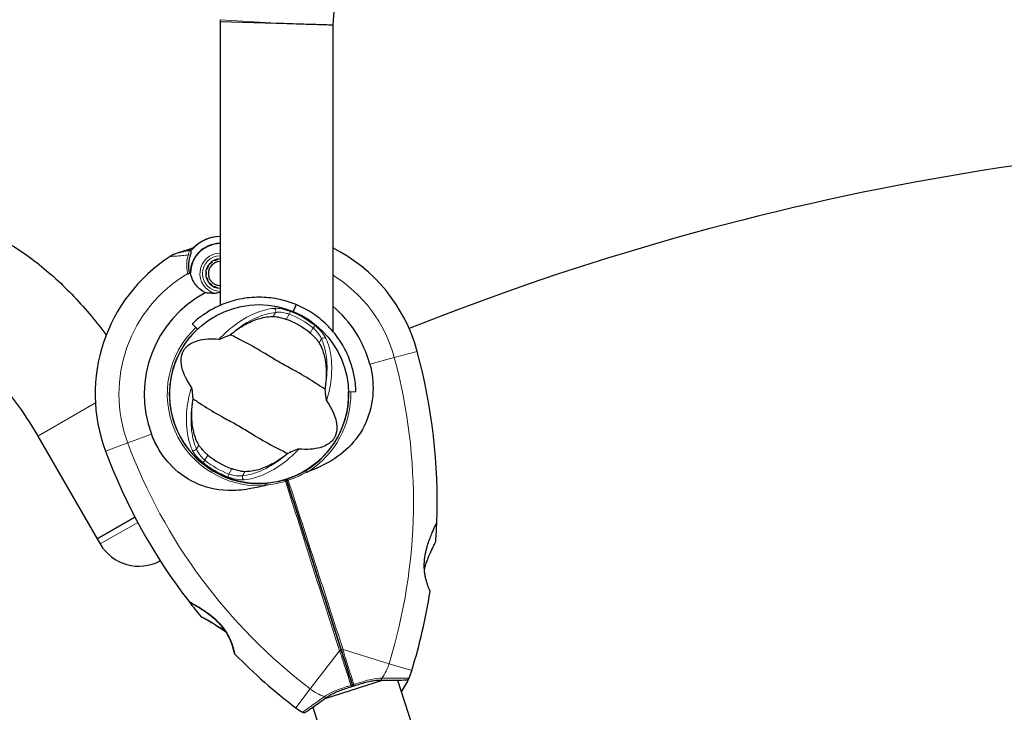
# Model space of a CAD drawing. Units: millimetres. Extents: x 40595 to 49505, y 3420 to 12606.
# Drawn here: x 42492 to 42823, y 10502 to 10736 of the extents above; entities that cross this region are included whole.
import ezdxf

# ---------------------------------------------------------------- set-up
doc = ezdxf.new("R2010")
doc.units = ezdxf.units.MM
doc.header["$LTSCALE"] = 70
doc.layers.add('Widoczne (ISO)', color=7, linetype='Continuous', lineweight=25)
doc.layers.add('Widoczne wąskie (ISO)', color=7, linetype='Continuous', lineweight=15)

msp = doc.modelspace()

# ---------------------------------------------------------------- linework, layer by layer
at = {"layer": 'Widoczne (ISO)'}
for p, q in [((42559.05, 10735.57), (42559.02, 10735)), ((42559.02, 10735), (42578.02, 10734.42)), ((42559.02, 10735), (42559.02, 10639.24)), ((42597.02, 10733.83), (42597.02, 10630.53)), ((42548.48, 10658.1), (42544.61, 10656.86)), ((42550.13, 10658.63), (42548.48, 10658.1)), ((42557.27, 10654.36), (42557.2, 10654.52)), ((42558.19, 10654.82), (42558.22, 10654.65)), ((42554.62, 10651.51), (42554.46, 10651.57)), ((42554.9, 10652.51), (42555.04, 10652.42)), ((42555.64, 10653.22), (42555.52, 10653.34)), ((42556.3, 10654.02), (42556.4, 10653.87)), ((42554.38, 10649.54), (42554.21, 10649.53)), ((42554.23, 10650.56), (42554.4, 10650.54)), ((42554.41, 10648.51), (42554.58, 10648.56)), ((42554.97, 10647.64), (42554.82, 10647.56)), ((42555.41, 10646.71), (42555.54, 10646.83)), ((42556.27, 10646.15), (42556.17, 10646.01)), ((42557.05, 10645.48), (42557.13, 10645.63)), ((42558.07, 10645.31), (42558.03, 10645.14)), ((42584.66, 10639.52), (42583.71, 10637.21)), ((42549.69, 10633.04), (42551.41, 10631.22)), ((42602.31, 10610.14), (42604.81, 10610.21)), ((42542.47, 10604.13), (42542.42, 10604.12)), ((42497.65, 10595.2), (42517.65, 10560.56)), ((42544.93, 10596.31), (42544.98, 10596.33)), ((42581.54, 10580.12), (42581.39, 10580.6)), ((42581.39, 10580.6), (42581.54, 10580.12)), ((42517.65, 10560.56), (42530.34, 10567.88)), ((42530.34, 10567.88), (42517.65, 10560.56)), ((42517.65, 10560.56), (42518.65, 10558.82)), ((42594.39, 10506.74), (42613.78, 10512.96)), ((42618.84, 10512.95), (42631.77, 10472.65)), ((42590.28, 10503.79), (42603.2, 10463.49))]:
    msp.add_line(p, q, dxfattribs=at)
msp.add_circle((42572.17, 10609.35), 30.15, dxfattribs=at)
for centre, radius, start, end in [((42957.17, 10711.35), 360.85, 3.5719, 176.4281), ((42957.17, 9795.86), 900, 87.77084, 111.81192), ((42559.14, 10649.97), 12.5, 90.5656, 142.419), ((42559.14, 10649.97), 12.5, 90.5656, 136.1417), ((42559.14, 10649.97), 10.17, 90.6951, 178.9444), ((42559.14, 10649.97), 10.11, 90.6992, 178.7432), ((42572.17, 10609.35), 55.2, 15.122, 63.2447), ((42572.17, 10609.35), 55.2, 122.8322, 200.4461), ((42547.66, 10647.33), 10, 107.7841, 122.8322), ((42559.14, 10649.97), 4.95, 91.4284, 268.5716), ((42559.14, 10649.97), 4.05, 91.7459, 268.2541), ((42572.17, 10609.35), 46.93, 119.5343, 120.6398), ((42572.17, 10609.35), 38.66, 117.9451, 200.4461), ((42572.17, 10609.35), 38.66, 15.122, 50.0015), ((42572.17, 10609.35), 26.81, 50.0493, 69.9507), ((42572.17, 10609.35), 30.2, 133.5, 274.397), ((42438.11, 10573.13), 194.07, 357.9427, 15.122), ((42572.17, 10609.35), 30.2, 301.1711, 1.5), ((42702.29, 10657.86), 194.07, 200.4461, 217.6254), ((42572.17, 10609.35), 26.81, 230.0493, 249.9507), ((42572.17, 10609.35), 30.2, 286.8509, 287.7841), ((42581.07, 10579.97), 0.5, 17.7841, 106.8509), ((42572.17, 10609.35), 30.2, 287.7841, 288.6775), ((42582.02, 10580.28), 0.5, 108.7173, 197.7841), ((42438.11, 10573.13), 194.07, 356.0429, 357.9427), ((42631.55, 10566.18), 0.5, 334.346, 357.9427), ((42531.64, 10566.32), 15, 210, 298.8375), ((42631.21, 10559.77), 0.5, 333.0061, 356.0429), ((42438.11, 10573.13), 194.07, 342.9174, 351.0089), ((42629.3, 10542.88), 0.5, 351.0089, 24.2253), ((42702.29, 10657.86), 194.07, 217.6254, 219.5252), ((42548.98, 10539.69), 0.5, 217.6254, 241.2221), ((42552.98, 10534.67), 0.5, 219.5252, 242.5621), ((42564.36, 10522.05), 0.5, 191.3429, 224.5592), ((42702.29, 10657.86), 194.07, 224.5592, 232.6507), ((42599.72, 10523.46), 25, 336.7367, 342.9174), ((42599.72, 10523.46), 25, 324.654, 336.7367), ((42621.77, 10513.98), 1, 270.968, 336.7367), ((42599.72, 10523.46), 25, 232.6507, 238.8315), ((42587.3, 10502.93), 1, 238.8315, 304.6001)]:
    msp.add_arc(centre, radius, start, end, dxfattribs=at)
for points, knots in [([(42578.02, 10734.42), (42578.14, 10734.42), (42578.27, 10734.41), (42579.78, 10734.37), (42581.15, 10734.32), (42583.87, 10734.24), (42585.2, 10734.2), (42588.55, 10734.1), (42590.43, 10734.04), (42593.57, 10733.94), (42594.81, 10733.9), (42596.56, 10733.85), (42597.02, 10733.83), (42597.02, 10733.83), (42597.02, 10733.83), (42597.02, 10733.83)], [-5.948635, -5.948635, -5.948635, -5.948635, -5.910689, -5.910689, -5.495842, -5.495842, -5.072688, -5.072688, -4.373159, -4.373159, -3.68041, -3.68041, -2.957973, -2.957973, -2.956534, -2.956534, -2.956534, -2.956534]), ([(42467.91, 10667.72), (42473.11, 10666.83), (42478.05, 10665.1), (42487.52, 10660.51), (42492.06, 10657.64), (42500.81, 10650.98), (42505.03, 10647.18), (42513.09, 10638.83), (42516.93, 10634.28), (42520.58, 10629.38), (42520.63, 10629.31), (42520.68, 10629.25)], [3.5247697, 3.5247697, 3.5247697, 3.5247697, 3.7622936, 3.7622936, 3.9998174, 3.9998174, 4.2373413, 4.2373413, 4.4748651, 4.4748651, 4.4780247, 4.4780247, 4.4780247, 4.4780247]), ([(42548.48, 10658.1), (42548.54, 10658.12), (42548.61, 10658.13), (42548.74, 10658.12), (42548.8, 10658.1), (42548.92, 10658.04), (42548.97, 10658), (42549.03, 10657.93), (42549.05, 10657.9), (42549.07, 10657.87)], [0, 0, 0, 0, 0.01953222, 0.01953222, 0.03906445, 0.03906445, 0.05859667, 0.05859667, 0.06780993, 0.06780993, 0.06780993, 0.06780993]), ([(42549.22, 10657.61), (42549.2, 10657.65), (42549.18, 10657.68), (42549.15, 10657.73), (42549.13, 10657.76), (42549.11, 10657.8), (42549.1, 10657.82), (42549.08, 10657.85), (42549.08, 10657.86), (42549.07, 10657.87), (42549.07, 10657.87), (42549.07, 10657.87)], [-1.2620829, -1.2620829, -1.2620829, -1.2620829, -1.1493558, -1.1493558, -1.0366287, -1.0366287, -0.9239015, -0.9239015, -0.8111744, -0.8111744, -0.6984473, -0.6984473, -0.6984473, -0.6984473]), ([(42548.78, 10650.04), (42548.7, 10650.43), (42548.64, 10650.8), (42548.54, 10651.61), (42548.52, 10652.03), (42548.51, 10652.85), (42548.53, 10653.25), (42548.6, 10654.02), (42548.65, 10654.4), (42548.79, 10655.11), (42548.88, 10655.46), (42548.97, 10655.78)], [0.0242688, 0.0242688, 0.0242688, 0.0242688, 0.1751235, 0.1751235, 0.3502469, 0.3502469, 0.5253704, 0.5253704, 0.7004938, 0.7004938, 0.8756173, 0.8756173, 0.8756173, 0.8756173]), ([(42548.97, 10655.78), (42549.02, 10655.94), (42549.07, 10656.09), (42549.15, 10656.37), (42549.18, 10656.5), (42549.24, 10656.74), (42549.27, 10656.85), (42549.31, 10657.05), (42549.32, 10657.14), (42549.31, 10657.35), (42549.31, 10657.47), (42549.22, 10657.61)], [0, 0, 0, 0, 0.0831461, 0.0831461, 0.1662923, 0.1662923, 0.2494384, 0.2494384, 0.3325845, 0.3325845, 0.4157306, 0.4157306, 0.4157306, 0.4157306]), ([(42554.05, 10643.51), (42553.66, 10643.71), (42553.3, 10643.93), (42551.79, 10645), (42550.85, 10646.03), (42549.62, 10648.12), (42549.24, 10649.14), (42549.03, 10650.19)], [-2.553905, -2.553905, -2.553905, -2.553905, -2.410923, -2.410923, -1.933986, -1.933986, -1.54469, -1.54469, -1.54469, -1.54469]), ([(42584.66, 10639.52), (42582.9, 10640.25), (42581.08, 10640.82), (42577.16, 10641.69), (42575.05, 10641.94), (42570.92, 10642.05), (42568.65, 10641.89), (42565.44, 10641.32), (42564.41, 10641.08), (42562.45, 10640.54), (42561.53, 10640.24), (42558.84, 10639.23), (42557.19, 10638.41), (42554.38, 10636.78), (42553.22, 10635.97), (42551.41, 10634.59), (42550.76, 10634.01), (42549.9, 10633.23), (42549.69, 10633.04), (42549.69, 10633.04)], [8.859992, 8.859992, 8.859992, 8.859992, 9.400944, 9.400944, 10.01902, 10.01902, 10.659481, 10.659481, 10.979712, 10.979712, 11.299943, 11.299943, 12.008216, 12.008216, 12.71649, 12.71649, 13.424763, 13.424763, 14.133037, 14.133037, 14.133037, 14.133037]), ([(42557.36, 10643.3), (42556.77, 10643.29), (42556.21, 10643.32), (42555.09, 10643.4), (42554.54, 10643.46), (42554.05, 10643.51)], [0, 0, 0, 0, 0.2028161, 0.2028161, 0.4461333, 0.4461333, 0.4461333, 0.4461333]), ([(42559.02, 10643.59), (42558.98, 10643.58), (42558.95, 10643.57), (42558.63, 10643.49), (42558.35, 10643.42), (42557.82, 10643.33), (42557.58, 10643.3), (42557.36, 10643.3)], [0.2311472, 0.2311472, 0.2311472, 0.2311472, 0.2434802, 0.2434802, 0.344433, 0.344433, 0.4329441, 0.4329441, 0.4329441, 0.4329441]), ([(42604.81, 10610.21), (42604.81, 10610.21), (42604.8, 10610.49), (42604.74, 10611.62), (42604.69, 10612.48), (42604.4, 10614.7), (42604.16, 10616.06), (42603.35, 10619.15), (42602.78, 10620.87), (42601.63, 10623.45), (42601.21, 10624.3), (42600.24, 10626.05), (42599.7, 10626.94), (42597.89, 10629.57), (42596.45, 10631.28), (42593.48, 10634.17), (42591.81, 10635.53), (42588.32, 10637.8), (42586.53, 10638.75), (42584.66, 10639.52)], [0.96039, 0.96039, 0.96039, 0.96039, 1.661508, 1.661508, 2.362625, 2.362625, 3.063742, 3.063742, 3.76486, 3.76486, 4.080581, 4.080581, 4.396303, 4.396303, 5.027746, 5.027746, 5.657448, 5.657448, 6.231546, 6.231546, 6.231546, 6.231546]), ([(42563.75, 10630.38), (42565.06, 10631.37), (42566.39, 10632.22), (42569.31, 10633.77), (42570.88, 10634.41), (42574.01, 10635.3), (42575.54, 10635.52), (42576.95, 10635.51)], [0.194826, 0.194826, 0.194826, 0.194826, 0.760477, 0.760477, 1.454331, 1.454331, 2.202676, 2.202676, 2.202676, 2.202676]), ([(42576.95, 10635.51), (42577.26, 10635.51), (42577.63, 10635.48), (42578.56, 10635.34), (42579.15, 10635.22), (42580.06, 10634.97), (42580.35, 10634.88), (42580.77, 10634.75), (42580.9, 10634.7), (42581.15, 10634.62), (42581.25, 10634.58), (42581.36, 10634.54)], [0.0009407, 0.0009407, 0.0009407, 0.0009407, 0.1628187, 0.1628187, 0.3680848, 0.3680848, 0.460016, 0.460016, 0.5029794, 0.5029794, 0.5371056, 0.5371056, 0.5371056, 0.5371056]), ([(42461.48, 10630.27), (42462.46, 10630.1), (42464.07, 10629.63), (42468.12, 10627.7), (42470.55, 10626.22), (42475.81, 10622.27), (42478.63, 10619.79), (42484.28, 10613.99), (42487.1, 10610.68), (42492.51, 10603.49), (42495.08, 10599.6), (42497.5, 10595.45), (42497.57, 10595.33), (42497.65, 10595.2)], [3.52477, 3.52477, 3.52477, 3.52477, 3.757309, 3.757309, 3.992229, 3.992229, 4.229753, 4.229753, 4.467277, 4.467277, 4.7048, 4.7048, 4.712389, 4.712389, 4.712389, 4.712389]), ([(42549.41, 10611.68), (42547.37, 10614.59), (42546.36, 10617.12), (42545.83, 10620.71), (42545.95, 10621.93), (42546.32, 10623.11), (42546.4, 10623.33), (42546.55, 10623.67), (42546.63, 10623.82), (42546.79, 10624.12), (42546.87, 10624.25), (42547.07, 10624.53), (42547.17, 10624.67), (42547.46, 10625.01), (42547.65, 10625.22), (42548.28, 10625.79), (42548.8, 10626.17), (42550.66, 10627.18), (42552.41, 10627.78), (42556.1, 10628.04), (42557.4, 10628.02), (42558.77, 10627.9)], [0.206777, 0.206777, 0.206777, 0.206777, 1.765843, 1.765843, 2.836318, 2.836318, 3.102384, 3.102384, 3.308115, 3.308115, 3.490318, 3.490318, 3.717936, 3.717936, 4.112889, 4.112889, 4.940235, 4.940235, 6.583199, 6.583199, 7.390591, 7.390591, 7.390591, 7.390591]), ([(42558.77, 10627.9), (42558.81, 10627.9), (42558.85, 10627.9), (42558.95, 10627.91), (42559.01, 10627.93), (42559.19, 10627.97), (42559.31, 10628.01), (42559.65, 10628.14), (42559.93, 10628.25), (42560.96, 10628.68), (42561.78, 10629.05), (42562.49, 10629.38)], [0, 0, 0, 0, 0.0151508, 0.0151508, 0.033742, 0.033742, 0.0697851, 0.0697851, 0.143535, 0.143535, 0.3191937, 0.3191937, 0.3191937, 0.3191937]), ([(42594.35, 10610.98), (42593.46, 10611.55), (42592.44, 10612.23), (42589.36, 10614.24), (42587.15, 10615.61), (42583.92, 10617.41), (42582.36, 10618.23), (42579.14, 10619.99), (42577.76, 10620.79), (42575.62, 10622.1), (42574.89, 10622.55), (42572.05, 10624.31), (42569.69, 10625.68), (42565.53, 10627.85), (42563.83, 10628.67), (42562.49, 10629.38)], [-8.670723, -8.670723, -8.670723, -8.670723, -7.629846, -7.629846, -5.858386, -5.858386, -5.058101, -5.058101, -4.413951, -4.413951, -4.068779, -4.068779, -3.024201, -3.024201, -2.152299, -2.152299, -2.152299, -2.152299]), ([(42589.39, 10629.91), (42589.49, 10629.82), (42589.6, 10629.73), (42589.86, 10629.5), (42590.01, 10629.36), (42590.46, 10628.94), (42590.75, 10628.66), (42591.35, 10628.02), (42591.65, 10627.67), (42592.12, 10627.06), (42592.29, 10626.81), (42592.43, 10626.58)], [0.0015488, 0.0015488, 0.0015488, 0.0015488, 0.0439954, 0.0439954, 0.1059642, 0.1059642, 0.2312081, 0.2312081, 0.396855, 0.396855, 0.537373, 0.537373, 0.537373, 0.537373]), ([(42592.43, 10626.58), (42593.15, 10625.34), (42593.74, 10623.87), (42594.58, 10620.47), (42594.82, 10618.53), (42594.83, 10615.19), (42594.75, 10613.9), (42594.59, 10612.58)], [0.001121, 0.001121, 0.001121, 0.001121, 0.764369, 0.764369, 1.553549, 1.553549, 2.013862, 2.013862, 2.013862, 2.013862]), ([(42609.49, 10619.44), (42610.32, 10616.36), (42610.68, 10613.17), (42610.38, 10606.42), (42609.57, 10602.95), (42606.73, 10596.57), (42604.75, 10593.76), (42600, 10589.13), (42597.43, 10587.34), (42592.64, 10584.82), (42590.65, 10583.96), (42588.62, 10583.17)], [0.155968, 0.155968, 0.155968, 0.155968, 1.115261, 1.115261, 2.198537, 2.198537, 3.266815, 3.266815, 4.24236, 4.24236, 4.896886, 4.896886, 4.896886, 4.896886]), ([(42549.98, 10607.72), (42549.94, 10608.19), (42549.89, 10608.71), (42549.78, 10609.79), (42549.72, 10610.3), (42549.61, 10610.98), (42549.57, 10611.2), (42549.51, 10611.44), (42549.49, 10611.52), (42549.44, 10611.62), (42549.43, 10611.65), (42549.41, 10611.68)], [0.0301438, 0.0301438, 0.0301438, 0.0301438, 0.2023187, 0.2023187, 0.3866192, 0.3866192, 0.4998078, 0.4998078, 0.5509934, 0.5509934, 0.5793275, 0.5793275, 0.5793275, 0.5793275]), ([(42594.35, 10610.98), (42594.39, 10610.52), (42594.44, 10610), (42594.56, 10608.92), (42594.62, 10608.4), (42594.72, 10607.73), (42594.76, 10607.51), (42594.83, 10607.27), (42594.85, 10607.19), (42594.89, 10607.08), (42594.91, 10607.05), (42594.93, 10607.03)], [0.0301438, 0.0301438, 0.0301438, 0.0301438, 0.2023187, 0.2023187, 0.3866192, 0.3866192, 0.4998078, 0.4998078, 0.5509934, 0.5509934, 0.5793275, 0.5793275, 0.5793275, 0.5793275]), ([(42551.91, 10592.13), (42551.18, 10593.37), (42550.6, 10594.84), (42549.76, 10598.24), (42549.52, 10600.18), (42549.51, 10603.52), (42549.58, 10604.8), (42549.75, 10606.13)], [0.001121, 0.001121, 0.001121, 0.001121, 0.764369, 0.764369, 1.553549, 1.553549, 2.013862, 2.013862, 2.013862, 2.013862]), ([(42549.98, 10607.72), (42550.88, 10607.16), (42551.9, 10606.48), (42554.98, 10604.47), (42557.19, 10603.1), (42560.42, 10601.3), (42561.97, 10600.48), (42565.2, 10598.71), (42566.57, 10597.92), (42568.72, 10596.61), (42569.45, 10596.15), (42572.29, 10594.4), (42574.65, 10593.02), (42578.81, 10590.85), (42580.5, 10590.04), (42581.85, 10589.32)], [-8.670723, -8.670723, -8.670723, -8.670723, -7.629846, -7.629846, -5.858386, -5.858386, -5.058101, -5.058101, -4.413951, -4.413951, -4.068779, -4.068779, -3.024201, -3.024201, -2.152299, -2.152299, -2.152299, -2.152299]), ([(42594.93, 10607.03), (42596.97, 10604.12), (42597.98, 10601.58), (42598.51, 10597.99), (42598.38, 10596.78), (42598.02, 10595.59), (42597.94, 10595.38), (42597.79, 10595.04), (42597.71, 10594.88), (42597.54, 10594.59), (42597.46, 10594.46), (42597.27, 10594.18), (42597.16, 10594.03), (42596.88, 10593.69), (42596.68, 10593.49), (42596.05, 10592.91), (42595.53, 10592.54), (42593.68, 10591.52), (42591.92, 10590.93), (42588.23, 10590.67), (42586.93, 10590.69), (42585.56, 10590.81)], [0.206777, 0.206777, 0.206777, 0.206777, 1.765843, 1.765843, 2.836318, 2.836318, 3.102384, 3.102384, 3.308115, 3.308115, 3.490318, 3.490318, 3.717936, 3.717936, 4.112889, 4.112889, 4.940235, 4.940235, 6.583199, 6.583199, 7.390591, 7.390591, 7.390591, 7.390591]), ([(42574.02, 10578.49), (42572.27, 10578.04), (42570.53, 10577.65), (42566.41, 10576.98), (42564.05, 10576.79), (42557.53, 10577.01), (42553.89, 10577.96), (42547.42, 10580.98), (42544.47, 10583.18), (42540.51, 10587.51), (42539.23, 10589.28), (42537.28, 10592.67), (42536.54, 10594.24), (42535.94, 10595.85)], [0.777743, 0.777743, 0.777743, 0.777743, 1.335665, 1.335665, 2.108644, 2.108644, 3.44936, 3.44936, 4.840595, 4.840595, 5.656639, 5.656639, 6.296646, 6.296646, 6.296646, 6.296646]), ([(42554.95, 10588.8), (42554.84, 10588.89), (42554.73, 10588.98), (42554.47, 10589.21), (42554.32, 10589.35), (42553.87, 10589.76), (42553.59, 10590.04), (42552.99, 10590.68), (42552.68, 10591.04), (42552.22, 10591.64), (42552.04, 10591.9), (42551.91, 10592.13)], [0.0015489, 0.0015489, 0.0015489, 0.0015489, 0.0439954, 0.0439954, 0.1059641, 0.1059641, 0.2312079, 0.2312079, 0.3968548, 0.3968548, 0.5373731, 0.5373731, 0.5373731, 0.5373731]), ([(42580.59, 10588.33), (42579.27, 10587.33), (42577.95, 10586.49), (42575.03, 10584.93), (42573.45, 10584.3), (42570.33, 10583.41), (42568.79, 10583.19), (42567.38, 10583.2)], [0.194826, 0.194826, 0.194826, 0.194826, 0.760477, 0.760477, 1.454331, 1.454331, 2.202676, 2.202676, 2.202676, 2.202676]), ([(42585.56, 10590.81), (42585.53, 10590.81), (42585.48, 10590.81), (42585.38, 10590.79), (42585.32, 10590.78), (42585.15, 10590.73), (42585.03, 10590.69), (42584.68, 10590.57), (42584.4, 10590.46), (42583.37, 10590.03), (42582.55, 10589.66), (42581.85, 10589.32)], [0, 0, 0, 0, 0.0151508, 0.0151508, 0.033742, 0.033742, 0.0697851, 0.0697851, 0.143535, 0.143535, 0.3191937, 0.3191937, 0.3191937, 0.3191937]), ([(42567.38, 10583.2), (42567.08, 10583.2), (42566.71, 10583.23), (42565.78, 10583.37), (42565.18, 10583.49), (42564.28, 10583.74), (42563.99, 10583.82), (42563.57, 10583.96), (42563.43, 10584), (42563.19, 10584.09), (42563.08, 10584.13), (42562.98, 10584.16)], [0.0009406, 0.0009406, 0.0009406, 0.0009406, 0.1628187, 0.1628187, 0.3680847, 0.3680847, 0.460016, 0.460016, 0.5029793, 0.5029793, 0.5371055, 0.5371055, 0.5371055, 0.5371055]), ([(42587.8, 10583.51), (42587.53, 10583.35), (42587.25, 10583.19), (42585.34, 10582.11), (42583.62, 10581.35), (42581.86, 10580.75)], [8.9921845, 8.9921845, 8.9921845, 8.9921845, 9.0889552, 9.0889552, 9.6557608, 9.6557608, 9.6557608, 9.6557608]), ([(42588.09, 10583.08), (42588.05, 10583.13), (42588.02, 10583.19), (42587.95, 10583.29), (42587.92, 10583.34), (42587.87, 10583.42), (42587.85, 10583.45), (42587.82, 10583.49), (42587.81, 10583.5), (42587.8, 10583.51), (42587.8, 10583.51), (42587.8, 10583.51), (42587.8, 10583.51), (42587.8, 10583.51)], [-0.08051023, -0.08051023, -0.08051023, -0.08051023, -0.06099229, -0.06099229, -0.04146746, -0.04146746, -0.02192661, -0.02192661, -0.01096396, -0.01096396, 0, 0, 0.00031689, 0.00031689, 0.00031689, 0.00031689]), ([(42588.09, 10583.08), (42588.09, 10583.08), (42588.09, 10583.08), (42588.09, 10583.07), (42588.1, 10583.07), (42588.11, 10583.06), (42588.12, 10583.06), (42588.17, 10583.05), (42588.23, 10583.05), (42588.39, 10583.09), (42588.51, 10583.13), (42588.62, 10583.17), (42588.62, 10583.17), (42588.62, 10583.17)], [-0.6769435, -0.6769435, -0.6769435, -0.6769435, -0.6754271, -0.6754271, -0.6691157, -0.6691157, -0.6591481, -0.6591481, -0.6186601, -0.6186601, -0.5430404, -0.5430404, -0.5428072, -0.5428072, -0.5428072, -0.5428072]), ([(42574.02, 10578.49), (42574.07, 10578.5), (42574.13, 10578.52), (42574.25, 10578.56), (42574.35, 10578.59), (42574.44, 10578.64), (42574.46, 10578.66), (42574.49, 10578.68), (42574.49, 10578.69), (42574.5, 10578.7), (42574.5, 10578.71), (42574.5, 10578.72), (42574.5, 10578.72), (42574.5, 10578.72)], [-1.6906336, -1.6906336, -1.6906336, -1.6906336, -1.6582329, -1.6582329, -1.605027, -1.605027, -1.5884406, -1.5884406, -1.5808181, -1.5808181, -1.575983, -1.575983, -1.5733952, -1.5733952, -1.5733952, -1.5733952]), ([(42580.92, 10580.45), (42579.14, 10579.91), (42577.3, 10579.53), (42575.12, 10579.3), (42574.8, 10579.27), (42574.48, 10579.24)], [1.0912135, 1.0912135, 1.0912135, 1.0912135, 1.6580192, 1.6580192, 1.7547899, 1.7547899, 1.7547899, 1.7547899]), ([(42574.48, 10579.24), (42574.48, 10579.24), (42574.48, 10579.24), (42574.48, 10579.24), (42574.48, 10579.24), (42574.48, 10579.22), (42574.48, 10579.21), (42574.48, 10579.17), (42574.48, 10579.13), (42574.48, 10579.03), (42574.49, 10578.97), (42574.49, 10578.85), (42574.5, 10578.79), (42574.5, 10578.72)], [-0.08082478, -0.08082478, -0.08082478, -0.08082478, -0.0805079, -0.0805079, -0.06954425, -0.06954425, -0.05858192, -0.05858192, -0.03904164, -0.03904164, -0.01951737, -0.01951737, 0, 0, 0, 0]), ([(42581.54, 10580.12), (42584.6, 10570.59), (42587.68, 10560.99), (42593.8, 10541.91), (42596.84, 10532.43), (42599.82, 10523.13)], [0, 0, 0, 0, 3.002595, 3.002595, 6.00519, 6.00519, 6.00519, 6.00519]), ([(42599.82, 10523.13), (42596.84, 10532.43), (42593.8, 10541.91), (42587.68, 10560.99), (42584.6, 10570.59), (42581.54, 10580.12)], [0, 0, 0, 0, 3.002595, 3.002595, 6.00519, 6.00519, 6.00519, 6.00519]), ([(42629.75, 10543.08), (42629.75, 10543.08), (42629.74, 10543.12), (42629.66, 10543.29), (42629.61, 10543.41), (42629.46, 10543.75), (42629.38, 10543.95), (42629.18, 10544.45), (42629.07, 10544.74), (42628.85, 10545.38), (42628.73, 10545.73), (42628.51, 10546.5), (42628.4, 10546.91), (42628.2, 10547.76), (42628.12, 10548.19), (42627.98, 10549.09), (42627.92, 10549.55), (42627.85, 10550.49), (42627.83, 10550.97), (42627.83, 10551.95), (42627.85, 10552.45), (42627.93, 10553.49), (42627.99, 10554.03), (42628.16, 10555.17), (42628.28, 10555.77), (42628.56, 10557.01), (42628.74, 10557.66), (42629.13, 10558.99), (42629.36, 10559.67), (42629.71, 10560.64), (42629.83, 10560.96), (42630.19, 10561.88), (42630.42, 10562.44), (42630.84, 10563.43), (42631.03, 10563.86), (42631.34, 10564.56), (42631.47, 10564.84), (42631.69, 10565.29), (42631.77, 10565.47), (42631.89, 10565.73), (42631.93, 10565.81), (42631.99, 10565.93), (42632, 10565.96), (42632, 10565.96)], [-1.670426, -1.670426, -1.670426, -1.670426, -1.506902, -1.506902, -1.341279, -1.341279, -1.174001, -1.174001, -1.007842, -1.007842, -0.843818, -0.843818, -0.684575, -0.684575, -0.532983, -0.532983, -0.386198, -0.386198, -0.242391, -0.242391, -0.093746, -0.093746, 0.066234, 0.066234, 0.24486, 0.24486, 0.447157, 0.447157, 0.673502, 0.673502, 0.788155, 0.788155, 1.010678, 1.010678, 1.20757, 1.20757, 1.373826, 1.373826, 1.518853, 1.518853, 1.637616, 1.637616, 1.75638, 1.75638, 1.75638, 1.75638]), ([(42627.86, 10550.34), (42628.01, 10550.85), (42628.17, 10551.36), (42628.57, 10552.57), (42628.83, 10553.27), (42629.23, 10554.28), (42629.36, 10554.61), (42629.62, 10555.23), (42629.75, 10555.52), (42630.11, 10556.34), (42630.34, 10556.84), (42630.74, 10557.68), (42630.91, 10558.03), (42631.18, 10558.58), (42631.29, 10558.8), (42631.46, 10559.15), (42631.52, 10559.27), (42631.63, 10559.48), (42631.66, 10559.54), (42631.66, 10559.54)], [0.300191, 0.300191, 0.300191, 0.300191, 0.460411, 0.460411, 0.696489, 0.696489, 0.814568, 0.814568, 0.928117, 0.928117, 1.142095, 1.142095, 1.321936, 1.321936, 1.474461, 1.474461, 1.607979, 1.607979, 1.77459, 1.77459, 1.77459, 1.77459]), ([(42548.74, 10539.25), (42548.74, 10539.25), (42548.77, 10539.24), (42548.88, 10539.17), (42548.97, 10539.12), (42549.21, 10538.99), (42549.36, 10538.91), (42549.74, 10538.7), (42549.96, 10538.57), (42550.5, 10538.26), (42550.81, 10538.08), (42551.53, 10537.65), (42551.94, 10537.39), (42552.87, 10536.81), (42553.38, 10536.47), (42554.49, 10535.71), (42555.08, 10535.29), (42556.24, 10534.39), (42556.82, 10533.91), (42557.88, 10532.96), (42558.37, 10532.48), (42559.25, 10531.55), (42559.63, 10531.1), (42560.32, 10530.23), (42560.63, 10529.81), (42561.18, 10528.98), (42561.43, 10528.57), (42561.88, 10527.77), (42562.08, 10527.38), (42562.45, 10526.59), (42562.61, 10526.2), (42562.91, 10525.44), (42563.04, 10525.08), (42563.27, 10524.38), (42563.37, 10524.04), (42563.53, 10523.43), (42563.6, 10523.16), (42563.72, 10522.69), (42563.76, 10522.49), (42563.82, 10522.21), (42563.84, 10522.11), (42563.87, 10521.98), (42563.87, 10521.95), (42563.87, 10521.95)], [-5.097779, -5.097779, -5.097779, -5.097779, -4.978495, -4.978495, -4.856568, -4.856568, -4.725899, -4.725899, -4.582953, -4.582953, -4.420847, -4.420847, -4.23461, -4.23461, -4.022758, -4.022758, -3.792773, -3.792773, -3.567763, -3.567763, -3.366623, -3.366623, -3.19394, -3.19394, -3.038407, -3.038407, -2.893013, -2.893013, -2.748251, -2.748251, -2.60048, -2.60048, -2.446341, -2.446341, -2.284873, -2.284873, -2.120081, -2.120081, -1.952519, -1.952519, -1.811473, -1.811473, -1.670426, -1.670426, -1.670426, -1.670426]), ([(42563.87, 10521.95), (42563.87, 10521.95), (42563.87, 10521.99), (42563.83, 10522.17), (42563.8, 10522.31), (42563.72, 10522.66), (42563.67, 10522.88), (42563.54, 10523.4), (42563.46, 10523.69), (42563.27, 10524.35), (42563.16, 10524.7), (42562.9, 10525.45), (42562.75, 10525.85), (42562.42, 10526.65), (42562.23, 10527.06), (42561.82, 10527.87), (42561.6, 10528.28), (42561.11, 10529.08), (42560.85, 10529.48), (42560.29, 10530.28), (42559.98, 10530.68), (42559.31, 10531.48), (42558.94, 10531.88), (42558.14, 10532.71), (42557.7, 10533.13), (42556.74, 10533.98), (42556.22, 10534.4), (42555.13, 10535.25), (42554.55, 10535.67), (42553.69, 10536.26), (42553.41, 10536.45), (42552.59, 10536.99), (42552.07, 10537.31), (42551.16, 10537.87), (42550.75, 10538.11), (42550.09, 10538.49), (42549.82, 10538.65), (42549.38, 10538.9), (42549.21, 10538.99), (42548.96, 10539.13), (42548.88, 10539.17), (42548.77, 10539.24), (42548.74, 10539.25), (42548.74, 10539.25)], [-1.670426, -1.670426, -1.670426, -1.670426, -1.506902, -1.506902, -1.341279, -1.341279, -1.174001, -1.174001, -1.007842, -1.007842, -0.843818, -0.843818, -0.684575, -0.684575, -0.532983, -0.532983, -0.386198, -0.386198, -0.242391, -0.242391, -0.093746, -0.093746, 0.066234, 0.066234, 0.24486, 0.24486, 0.447157, 0.447157, 0.673502, 0.673502, 0.788155, 0.788155, 1.010678, 1.010678, 1.20757, 1.20757, 1.373826, 1.373826, 1.518853, 1.518853, 1.637616, 1.637616, 1.75638, 1.75638, 1.75638, 1.75638]), ([(42552.75, 10534.23), (42552.75, 10534.23), (42552.78, 10534.22), (42552.89, 10534.15), (42552.98, 10534.11), (42553.22, 10533.99), (42553.37, 10533.91), (42553.74, 10533.71), (42553.97, 10533.59), (42554.5, 10533.3), (42554.81, 10533.12), (42555.54, 10532.72), (42555.96, 10532.47), (42556.91, 10531.91), (42557.44, 10531.59), (42558.58, 10530.85), (42559.2, 10530.44), (42560.13, 10529.77), (42560.44, 10529.54), (42560.9, 10529.19), (42561.04, 10529.07), (42561.19, 10528.95)], [-5.135325, -5.135325, -5.135325, -5.135325, -5.01869, -5.01869, -4.899461, -4.899461, -4.77145, -4.77145, -4.630815, -4.630815, -4.470475, -4.470475, -4.284616, -4.284616, -4.07056, -4.07056, -3.834097, -3.834097, -3.716513, -3.716513, -3.660154, -3.660154, -3.660154, -3.660154]), ([(42561.19, 10528.95), (42560.77, 10529.29), (42560.35, 10529.61), (42559.32, 10530.36), (42558.7, 10530.78), (42557.79, 10531.36), (42557.49, 10531.55), (42556.92, 10531.91), (42556.64, 10532.07), (42555.87, 10532.53), (42555.39, 10532.8), (42554.58, 10533.25), (42554.24, 10533.44), (42553.7, 10533.73), (42553.48, 10533.85), (42553.14, 10534.02), (42553.01, 10534.09), (42552.81, 10534.2), (42552.75, 10534.23), (42552.75, 10534.23)], [0.300191, 0.300191, 0.300191, 0.300191, 0.460411, 0.460411, 0.696489, 0.696489, 0.814568, 0.814568, 0.928117, 0.928117, 1.142095, 1.142095, 1.321936, 1.321936, 1.474461, 1.474461, 1.607979, 1.607979, 1.77459, 1.77459, 1.77459, 1.77459]), ([(42599.82, 10523.13), (42599.88, 10522.96), (42599.93, 10522.79), (42600.08, 10522.33), (42600.17, 10522.04), (42600.36, 10521.45), (42600.46, 10521.16), (42601.07, 10519.23), (42601.59, 10517.64), (42602.42, 10515.03), (42602.75, 10514), (42603.31, 10512.27), (42603.53, 10511.57), (42603.75, 10510.88)], [7.40112, 7.40112, 7.40112, 7.40112, 7.457097, 7.457097, 7.554849, 7.554849, 7.656364, 7.656364, 8.213749, 8.213749, 8.588076, 8.588076, 8.848957, 8.848957, 8.848957, 8.848957]), ([(42603.75, 10510.88), (42603.53, 10511.57), (42603.31, 10512.27), (42602.75, 10514), (42602.42, 10515.03), (42601.59, 10517.64), (42601.07, 10519.23), (42600.46, 10521.16), (42600.36, 10521.45), (42600.17, 10522.04), (42600.08, 10522.33), (42599.93, 10522.79), (42599.88, 10522.96), (42599.82, 10523.13)], [0.387009, 0.387009, 0.387009, 0.387009, 0.647912, 0.647912, 1.022217, 1.022217, 1.579602, 1.579602, 1.681117, 1.681117, 1.778869, 1.778869, 1.834847, 1.834847, 1.834847, 1.834847]), ([(42603.76, 10510.88), (42604.42, 10511.09), (42605.08, 10511.3), (42606.39, 10511.7), (42607.04, 10511.89), (42608.32, 10512.25), (42608.96, 10512.41), (42610.19, 10512.68), (42610.79, 10512.79), (42611.96, 10512.93), (42612.53, 10512.97), (42613.08, 10512.96)], [0.270296, 0.270296, 0.270296, 0.270296, 0.47906, 0.47906, 0.687824, 0.687824, 0.896588, 0.896588, 1.105352, 1.105352, 1.314116, 1.314116, 1.314116, 1.314116]), ([(42613.08, 10512.96), (42614.11, 10512.96), (42615.09, 10512.95), (42616.89, 10512.94), (42617.71, 10512.95), (42619.14, 10512.95), (42619.76, 10512.96), (42620.76, 10512.97), (42621.14, 10512.97), (42621.65, 10512.98), (42621.78, 10512.98), (42621.78, 10512.98)], [0, 0, 0, 0, 0.363611, 0.363611, 0.727223, 0.727223, 1.090834, 1.090834, 1.454445, 1.454445, 1.818057, 1.818057, 1.818057, 1.818057]), ([(42594.96, 10507.15), (42595.4, 10507.47), (42595.88, 10507.77), (42596.92, 10508.34), (42597.47, 10508.6), (42598.63, 10509.1), (42599.24, 10509.34), (42600.49, 10509.79), (42601.13, 10510.01), (42602.43, 10510.45), (42603.09, 10510.66), (42603.75, 10510.87)], [0, 0, 0, 0, 0.208764, 0.208764, 0.417528, 0.417528, 0.626292, 0.626292, 0.835056, 0.835056, 1.04382, 1.04382, 1.04382, 1.04382]), ([(42603.13, 10511.16), (42603.13, 10511.16), (42603.13, 10511.16), (42603.22, 10511.1), (42603.3, 10511.05), (42603.46, 10510.97), (42603.53, 10510.94), (42603.65, 10510.9), (42603.69, 10510.88), (42603.74, 10510.87), (42603.76, 10510.87), (42603.75, 10510.88)], [-0.1079607, -0.1079607, -0.1079607, -0.1079607, -0.1074874, -0.1074874, -0.0782047, -0.0782047, -0.0500193, -0.0500193, -0.021908, -0.021908, 0, 0, 0, 0]), ([(42604.1, 10511.47), (42604.1, 10511.47), (42604.1, 10511.47), (42604.06, 10511.37), (42604.02, 10511.28), (42603.94, 10511.13), (42603.9, 10511.06), (42603.83, 10510.95), (42603.8, 10510.92), (42603.77, 10510.88), (42603.76, 10510.87), (42603.75, 10510.88)], [-0.0005465, -0.0005465, -0.0005465, -0.0005465, 0, 0, 0.0338117, 0.0338117, 0.0663563, 0.0663563, 0.0988154, 0.0988154, 0.1241118, 0.1241118, 0.1241118, 0.1241118]), ([(42587.86, 10502.1), (42587.86, 10502.1), (42587.97, 10502.18), (42588.39, 10502.47), (42588.71, 10502.69), (42589.53, 10503.26), (42590.03, 10503.62), (42591.2, 10504.44), (42591.87, 10504.92), (42593.32, 10505.97), (42594.12, 10506.54), (42594.96, 10507.15)], [1.818057, 1.818057, 1.818057, 1.818057, 2.182362, 2.182362, 2.546667, 2.546667, 2.910972, 2.910972, 3.275277, 3.275277, 3.639582, 3.639582, 3.639582, 3.639582])]:
    msp.add_open_spline(points, degree=3, knots=knots, dxfattribs=at)
for points in [[(42558.22, 10654.65), (42557.75, 10654.51), (42557.27, 10654.36)], [(42555.04, 10652.42), (42554.83, 10651.97), (42554.62, 10651.51)], [(42556.4, 10653.87), (42556.02, 10653.55), (42555.64, 10653.22)], [(42554.4, 10650.54), (42554.39, 10650.04), (42554.38, 10649.54)], [(42554.58, 10648.56), (42554.77, 10648.1), (42554.97, 10647.64)], [(42555.54, 10646.83), (42555.91, 10646.49), (42556.27, 10646.15)], [(42557.13, 10645.63), (42557.6, 10645.47), (42558.07, 10645.31)]]:
    msp.add_rational_spline(points, [1.02873711052, 1.03442078422, 1.02873711052], degree=2, dxfattribs=at)
for points in [[(42562.49, 10629.38), (42562.91, 10629.73), (42563.33, 10630.06), (42563.75, 10630.38)], [(42594.59, 10612.58), (42594.52, 10612.05), (42594.45, 10611.52), (42594.35, 10610.98)], [(42549.75, 10606.13), (42549.81, 10606.65), (42549.89, 10607.19), (42549.98, 10607.72)], [(42581.85, 10589.32), (42581.43, 10588.98), (42581.01, 10588.64), (42580.59, 10588.33)], [(42581.86, 10580.75), (42581.85, 10580.75), (42581.85, 10580.75), (42581.84, 10580.74)]]:
    msp.add_open_spline(points, degree=3, dxfattribs=at)
at = {"layer": 'Widoczne wąskie (ISO)'}
for p, q in [((42578.02, 10734.42), (42559.05, 10735.57)), ((42577.73, 10636.86), (42576.95, 10635.51)), ((42581.36, 10634.54), (42582.37, 10636.3)), ((42582.37, 10636.3), (42582.72, 10637.22)), ((42590.4, 10631.66), (42589.39, 10629.91)), ((42591.03, 10632.43), (42590.4, 10631.66)), ((42592.43, 10626.58), (42593.2, 10627.93)), ((42617.73, 10621.67), (42609.49, 10619.44)), ((42625.46, 10623.75), (42617.73, 10621.67)), ((42517.05, 10606.4), (42497.65, 10595.2)), ((42535.94, 10595.85), (42527.94, 10592.87)), ((42527.94, 10592.87), (42520.45, 10590.07)), ((42551.91, 10592.13), (42551.13, 10590.78)), ((42553.94, 10587.04), (42554.95, 10588.8)), ((42553.31, 10586.28), (42553.94, 10587.04)), ((42561.96, 10582.41), (42561.61, 10581.48)), ((42562.98, 10584.16), (42561.96, 10582.41)), ((42566.6, 10581.85), (42567.38, 10583.2)), ((42581.84, 10580.74), (42581.84, 10580.74)), ((42518.65, 10558.82), (42531.28, 10566.11)), ((42599.24, 10522.83), (42589.4, 10509.95)), ((42615.97, 10518.47), (42600.48, 10523.23)), ((42623.61, 10516.12), (42615.97, 10518.47)), ((42589.4, 10509.95), (42584.55, 10503.59))]:
    msp.add_line(p, q, dxfattribs=at)
for centre, radius, start, end in [((42559.14, 10649.97), 6.9, 91.0246, 255.011), ((42559.14, 10649.97), 6, 91.1784, 268.8216), ((42572.17, 10609.35), 47.2, 120.5413, 200.4461), ((42572.17, 10609.35), 47.2, 15.122, 58.2319), ((42572.17, 10609.35), 28.81, 50.7452, 69.2548), ((42572.17, 10609.35), 29.8, 50.7452, 69.2548), ((42572.17, 10609.35), 30.92, 133.5, 273.4264), ((42438.11, 10573.13), 186.07, 342.9174, 15.122), ((42572.17, 10609.35), 30.92, 302.1418, 1.5), ((42702.29, 10657.86), 186.07, 200.4461, 232.6507), ((42572.17, 10609.35), 29.8, 230.7452, 249.2548), ((42572.17, 10609.35), 28.81, 230.7452, 249.2548), ((42599.72, 10523.46), 17, 324.5972, 342.9174), ((42599.72, 10523.46), 17, 232.6507, 250.9709)]:
    msp.add_arc(centre, radius, start, end, dxfattribs=at)
for centre, major_axis, ratio, start_param, end_param in [((42548.79, 10657.36), (0.43, 0.255), 0.994068, 0, 1.347906), ((42548.49, 10655.92), (0.48, -0.141), 0.794321, 0, 2.214123), ((42548.33, 10649.75), (0.487, 0.112), 0.581664, 0.592965, 1.752759), ((42576.99, 10637.29), (-0.095, 0.995), 0.80789, 4.19013, 5.95752), ((42593.95, 10627.5), (0.91, 0.415), 0.80789, 0.325666, 2.093055), ((42550.39, 10591.21), (-0.91, -0.415), 0.80789, 0.325666, 2.093055), ((42567.35, 10581.42), (0.095, -0.995), 0.80789, 4.19013, 5.95752), ((42581.07, 10579.97), (-0.145, 0.479), 0.000284, 0.000007, 1.570881), ((42581.07, 10579.97), (0.476, 0.153), 0.000076, 4.712088, 6.283153), ((42582.02, 10580.28), (-0.476, -0.153), 0.000076, 0, 1.571081), ((42582.02, 10580.28), (-0.16, 0.474), 0.000284, 4.712308, 6.283185), ((42627.48, 10553.96), (0.496, -0.06), 0.030407, 0, 0.583835), ((42599.35, 10522.98), (0.476, 0.153), 0.22099, 4.40525, 6.283185), ((42600.3, 10523.28), (-0.476, -0.153), 0.22099, 0, 1.877935), ((42613.09, 10513.96), (-0.007, -1), 0.523404, 0, 1.219345), ((42594.37, 10507.96), (0.587, -0.809), 0.523404, 5.06384, 6.283185)]:
    msp.add_ellipse(centre, major_axis=major_axis, ratio=ratio, start_param=start_param, end_param=end_param, dxfattribs=at)
for points, knots in [([(42548.64, 10657.83), (42548.31, 10657.74), (42547.98, 10657.66), (42547.21, 10657.46), (42546.76, 10657.36), (42545.98, 10657.17), (42545.64, 10657.09), (42545.09, 10656.96), (42544.88, 10656.92), (42544.66, 10656.87), (42544.61, 10656.86), (42544.61, 10656.86), (42544.61, 10656.86), (42544.61, 10656.86), (42544.61, 10656.86)], [6.9145755, 6.9145755, 6.9145755, 6.9145755, 7.0256024, 7.0256024, 7.1856336, 7.1856336, 7.3342764, 7.3342764, 7.4703538, 7.4703538, 7.5700786, 7.5700786, 7.5700786, 7.5700797, 7.5700797, 7.5700797, 7.5700797]), ([(42548.64, 10657.83), (42548.67, 10657.76), (42548.65, 10657.6), (42548.53, 10657.09), (42548.42, 10656.74), (42548.3, 10656.31)], [-0.4157306, -0.4157306, -0.4157306, -0.4157306, -0.2078653, -0.2078653, 0, 0, 0, 0]), ([(42548.48, 10658.1), (42548.48, 10658.1), (42548.49, 10658.08), (42548.54, 10658), (42548.58, 10657.93), (42548.64, 10657.83)], [0.6984473, 0.6984473, 0.6984473, 0.6984473, 0.9465622, 0.9465622, 1.2620829, 1.2620829, 1.2620829, 1.2620829]), ([(42542.24, 10655.74), (42542.24, 10655.74), (42542.24, 10655.74), (42542.24, 10655.74), (42542.24, 10655.74), (42542.31, 10655.74), (42542.61, 10655.75), (42542.9, 10655.77), (42543.63, 10655.82), (42544.09, 10655.85), (42545.12, 10655.94), (42545.71, 10655.99), (42546.95, 10656.13), (42547.62, 10656.21), (42548.3, 10656.31)], [-7.5700797, -7.5700797, -7.5700797, -7.5700797, -7.5700786, -7.5700786, -7.5700786, -7.4703538, -7.4703538, -7.3342764, -7.3342764, -7.1856336, -7.1856336, -7.0256024, -7.0256024, -6.8504536, -6.8504536, -6.8504536, -6.8504536]), ([(42548.3, 10656.31), (42548.05, 10655.44), (42547.88, 10654.46), (42547.81, 10652.34), (42547.9, 10651.19), (42548.18, 10650)], [-0.8756173, -0.8756173, -0.8756173, -0.8756173, -0.4378087, -0.4378087, 0, 0, 0, 0]), ([(42577.16, 10638.26), (42575.18, 10638.07), (42573.01, 10637.51), (42568.4, 10635.55), (42565.97, 10634.14), (42561.93, 10631.02), (42560.31, 10629.55), (42558.77, 10627.9)], [-8.264979, -8.264979, -8.264979, -8.264979, -7.287851, -7.287851, -6.291663, -6.291663, -5.608569, -5.608569, -5.608569, -5.608569]), ([(42582.72, 10637.22), (42582.27, 10637.4), (42581.81, 10637.55), (42580.35, 10637.98), (42579.38, 10638.17), (42578.02, 10638.29), (42577.55, 10638.29), (42577.16, 10638.26)], [-0.6483624, -0.6483624, -0.6483624, -0.6483624, -0.5081356, -0.5081356, -0.1954368, -0.1954368, 0, 0, 0, 0]), ([(42563.75, 10630.38), (42564.03, 10630.61), (42564.31, 10630.84), (42566.9, 10632.85), (42569.25, 10634.22), (42573.71, 10636.13), (42575.82, 10636.68), (42577.73, 10636.86)], [6.169681, 6.169681, 6.169681, 6.169681, 6.291663, 6.291663, 7.287851, 7.287851, 8.264979, 8.264979, 8.264979, 8.264979]), ([(42577.73, 10636.86), (42578.07, 10636.92), (42578.47, 10636.95), (42579.61, 10636.93), (42580.42, 10636.83), (42581.62, 10636.53), (42582, 10636.42), (42582.37, 10636.3)], [0, 0, 0, 0, 0.1954368, 0.1954368, 0.5081356, 0.5081356, 0.6483624, 0.6483624, 0.6483624, 0.6483624]), ([(42590.4, 10631.66), (42590.76, 10631.35), (42591.11, 10631.01), (42591.89, 10630.15), (42592.3, 10629.62), (42592.88, 10628.69), (42593.08, 10628.29), (42593.2, 10627.93)], [0, 0, 0, 0, 0.1723631, 0.1723631, 0.4296659, 0.4296659, 0.6483674, 0.6483674, 0.6483674, 0.6483674]), ([(42594.7, 10628.12), (42594.52, 10628.53), (42594.24, 10628.99), (42593.47, 10630.04), (42592.94, 10630.65), (42591.93, 10631.66), (42591.49, 10632.05), (42591.03, 10632.43)], [-0.6483674, -0.6483674, -0.6483674, -0.6483674, -0.4296659, -0.4296659, -0.1723631, -0.1723631, 0, 0, 0, 0]), ([(42593.2, 10627.93), (42594.01, 10626.18), (42594.58, 10624.08), (42595.16, 10619.27), (42595.15, 10616.54), (42594.7, 10613.29), (42594.65, 10612.94), (42594.59, 10612.58)], [1.105496, 1.105496, 1.105496, 1.105496, 2.081341, 2.081341, 3.078814, 3.078814, 3.200795, 3.200795, 3.200795, 3.200795]), ([(42594.93, 10607.03), (42595.59, 10609.18), (42596.05, 10611.32), (42596.73, 10616.38), (42596.74, 10619.2), (42596.13, 10624.16), (42595.53, 10626.32), (42594.7, 10628.12)], [-3.761907, -3.761907, -3.761907, -3.761907, -3.078814, -3.078814, -2.081341, -2.081341, -1.105496, -1.105496, -1.105496, -1.105496]), ([(42549.41, 10611.68), (42548.75, 10609.52), (42548.28, 10607.38), (42547.61, 10602.33), (42547.6, 10599.51), (42548.2, 10594.54), (42548.8, 10592.38), (42549.63, 10590.58)], [-3.761907, -3.761907, -3.761907, -3.761907, -3.078814, -3.078814, -2.081341, -2.081341, -1.105496, -1.105496, -1.105496, -1.105496]), ([(42551.13, 10590.78), (42550.33, 10592.53), (42549.75, 10594.63), (42549.17, 10599.43), (42549.19, 10602.16), (42549.63, 10605.41), (42549.69, 10605.77), (42549.75, 10606.13)], [1.105496, 1.105496, 1.105496, 1.105496, 2.081341, 2.081341, 3.078814, 3.078814, 3.200795, 3.200795, 3.200795, 3.200795]), ([(42549.63, 10590.58), (42549.82, 10590.18), (42550.09, 10589.72), (42550.86, 10588.66), (42551.39, 10588.05), (42552.41, 10587.05), (42552.85, 10586.65), (42553.31, 10586.28)], [-0.6483674, -0.6483674, -0.6483674, -0.6483674, -0.4298218, -0.4298218, -0.1723631, -0.1723631, 0, 0, 0, 0]), ([(42553.94, 10587.04), (42553.57, 10587.36), (42553.23, 10587.7), (42552.44, 10588.56), (42552.04, 10589.09), (42551.46, 10590.01), (42551.26, 10590.42), (42551.13, 10590.78)], [0, 0, 0, 0, 0.1723631, 0.1723631, 0.4298218, 0.4298218, 0.6483674, 0.6483674, 0.6483674, 0.6483674]), ([(42580.59, 10588.33), (42580.31, 10588.09), (42580.02, 10587.87), (42577.43, 10585.86), (42575.08, 10584.48), (42570.63, 10582.58), (42568.52, 10582.03), (42566.6, 10581.85)], [6.169681, 6.169681, 6.169681, 6.169681, 6.291663, 6.291663, 7.287851, 7.287851, 8.264979, 8.264979, 8.264979, 8.264979]), ([(42567.18, 10580.45), (42569.16, 10580.63), (42571.33, 10581.2), (42575.93, 10583.16), (42578.36, 10584.57), (42582.4, 10587.68), (42584.02, 10589.15), (42585.56, 10590.81)], [-8.264979, -8.264979, -8.264979, -8.264979, -7.287851, -7.287851, -6.291663, -6.291663, -5.608569, -5.608569, -5.608569, -5.608569]), ([(42561.61, 10581.48), (42562.06, 10581.31), (42562.52, 10581.16), (42563.98, 10580.73), (42564.96, 10580.54), (42566.32, 10580.42), (42566.78, 10580.41), (42567.18, 10580.45)], [-0.6483624, -0.6483624, -0.6483624, -0.6483624, -0.5081271, -0.5081271, -0.1954335, -0.1954335, 0, 0, 0, 0]), ([(42566.6, 10581.85), (42566.26, 10581.79), (42565.87, 10581.76), (42564.73, 10581.77), (42563.92, 10581.88), (42562.71, 10582.17), (42562.33, 10582.28), (42561.96, 10582.41)], [0, 0, 0, 0, 0.1954335, 0.1954335, 0.5081271, 0.5081271, 0.6483624, 0.6483624, 0.6483624, 0.6483624]), ([(42582.02, 10580.28), (42583.82, 10580.88), (42585.58, 10581.66), (42587.36, 10582.66), (42587.46, 10582.71), (42587.57, 10582.77)], [-9.6557608, -9.6557608, -9.6557608, -9.6557608, -9.0889552, -9.0889552, -9.0536778, -9.0536778, -9.0536778, -9.0536778]), ([(42575.1, 10578.78), (42575.22, 10578.79), (42575.34, 10578.8), (42577.36, 10579.03), (42579.25, 10579.42), (42581.07, 10579.97)], [-1.6932965, -1.6932965, -1.6932965, -1.6932965, -1.6580192, -1.6580192, -1.0912135, -1.0912135, -1.0912135, -1.0912135]), ([(42581.07, 10579.97), (42584.11, 10570.43), (42587.17, 10560.81), (42593.25, 10541.68), (42596.27, 10532.16), (42599.24, 10522.83)], [-6.00519, -6.00519, -6.00519, -6.00519, -3.002595, -3.002595, 0, 0, 0, 0]), ([(42600.48, 10523.23), (42597.46, 10532.55), (42594.38, 10542.04), (42588.2, 10561.14), (42585.09, 10570.75), (42582.02, 10580.28)], [-6.00519, -6.00519, -6.00519, -6.00519, -3.002595, -3.002595, 0, 0, 0, 0]), ([(42632.05, 10566.16), (42632.05, 10566.16), (42631.95, 10565.96), (42631.62, 10565.26), (42631.39, 10564.79), (42630.77, 10563.42), (42630.34, 10562.45), (42629.69, 10560.8), (42629.47, 10560.21), (42628.89, 10558.52), (42628.56, 10557.39), (42628.13, 10555.45), (42627.99, 10554.68), (42627.9, 10553.92)], [5.097779, 5.097779, 5.097779, 5.097779, 5.399303, 5.399303, 5.680104, 5.680104, 6.073814, 6.073814, 6.277745, 6.277745, 6.632461, 6.632461, 6.854159, 6.854159, 6.854159, 6.854159]), ([(42631.71, 10559.73), (42631.71, 10559.73), (42631.63, 10559.57), (42631.31, 10558.95), (42631.08, 10558.49), (42630.41, 10557.14), (42629.95, 10556.15), (42629.23, 10554.48), (42628.99, 10553.88), (42628.43, 10552.41), (42628.12, 10551.51), (42627.85, 10550.58)], [5.135325, 5.135325, 5.135325, 5.135325, 5.410793, 5.410793, 5.691755, 5.691755, 6.099272, 6.099272, 6.307421, 6.307421, 6.593339, 6.593339, 6.593339, 6.593339]), ([(42627.9, 10553.92), (42627.77, 10552.85), (42627.72, 10551.77), (42627.79, 10549.93), (42627.88, 10549.16), (42628.05, 10548.1), (42628.12, 10547.76), (42628.35, 10546.73), (42628.53, 10546.08), (42628.81, 10545.21), (42628.92, 10544.93), (42629.2, 10544.15), (42629.38, 10543.73), (42629.56, 10543.32), (42629.6, 10543.22), (42629.74, 10542.91), (42629.79, 10542.8), (42629.79, 10542.8)], [0, 0, 0, 0, 0.308124, 0.308124, 0.541229, 0.541229, 0.652706, 0.652706, 0.89956, 0.89956, 1.034971, 1.034971, 1.305065, 1.305065, 1.400181, 1.400181, 1.670426, 1.670426, 1.670426, 1.670426]), ([(42564.01, 10521.7), (42564.01, 10521.7), (42564.01, 10521.71), (42563.98, 10521.85), (42563.91, 10522.25), (42563.63, 10523.41), (42563.45, 10524.11), (42562.83, 10525.96), (42562.31, 10527.21), (42561.14, 10529.22), (42560.63, 10529.98), (42559.21, 10531.77), (42558.23, 10532.78), (42555.89, 10534.83), (42554.48, 10535.83), (42552.37, 10537.21), (42551.57, 10537.7), (42550.26, 10538.46), (42549.72, 10538.76), (42548.93, 10539.2), (42548.67, 10539.34), (42548.59, 10539.38), (42548.58, 10539.39), (42548.58, 10539.39)], [1.670426, 1.670426, 1.670426, 1.670426, 1.757821, 1.757821, 2.15869, 2.15869, 2.493978, 2.493978, 2.933742, 2.933742, 3.196102, 3.196102, 3.590765, 3.590765, 4.109663, 4.109663, 4.445435, 4.445435, 4.745534, 4.745534, 5.040172, 5.040172, 5.097779, 5.097779, 5.097779, 5.097779]), ([(42561.06, 10529.16), (42560.66, 10529.47), (42560.27, 10529.77), (42559.31, 10530.45), (42558.76, 10530.82), (42557.28, 10531.77), (42556.38, 10532.3), (42554.79, 10533.21), (42554.09, 10533.58), (42553.09, 10534.1), (42552.77, 10534.27), (42552.61, 10534.35), (42552.59, 10534.36), (42552.59, 10534.36)], [3.676642, 3.676642, 3.676642, 3.676642, 3.824879, 3.824879, 4.031248, 4.031248, 4.389128, 4.389128, 4.733913, 4.733913, 5.04443, 5.04443, 5.135325, 5.135325, 5.135325, 5.135325]), ([(42599.24, 10522.83), (42599.33, 10522.63), (42599.4, 10522.46), (42599.59, 10521.99), (42599.7, 10521.7), (42599.9, 10521.11), (42600, 10520.81), (42600.65, 10518.87), (42601.16, 10517.27), (42602.01, 10514.64), (42602.34, 10513.6), (42602.83, 10512.1), (42602.98, 10511.63), (42603.13, 10511.16)], [-1.834847, -1.834847, -1.834847, -1.834847, -1.778869, -1.778869, -1.681117, -1.681117, -1.579602, -1.579602, -1.022217, -1.022217, -0.647912, -0.647912, -0.473714, -0.473714, -0.473714, -0.473714]), ([(42604.1, 10511.47), (42603.95, 10511.94), (42603.8, 10512.41), (42603.32, 10513.91), (42602.99, 10514.96), (42602.15, 10517.59), (42601.63, 10519.19), (42601.03, 10521.14), (42600.94, 10521.44), (42600.76, 10522.04), (42600.68, 10522.33), (42600.56, 10522.83), (42600.52, 10523.01), (42600.48, 10523.23)], [-8.762252, -8.762252, -8.762252, -8.762252, -8.588076, -8.588076, -8.213749, -8.213749, -7.656364, -7.656364, -7.554849, -7.554849, -7.457097, -7.457097, -7.40112, -7.40112, -7.40112, -7.40112]), ([(42613.57, 10513.62), (42612.44, 10513.61), (42611.23, 10513.45), (42609.16, 10512.99), (42608.3, 10512.76), (42607.44, 10512.51), (42606.37, 10512.19), (42605.29, 10511.85), (42604.16, 10511.49), (42604.13, 10511.48), (42604.1, 10511.47)], [-1.3141159, -1.3141159, -1.3141159, -1.3141159, -0.9220356, -0.9220356, -0.6570579, -0.6570579, -0.6570579, -0.328529, -0.328529, -0.3189568, -0.3189568, -0.3189568, -0.3189568]), ([(42622.68, 10513.59), (42622.68, 10513.59), (42622.43, 10513.59), (42621.26, 10513.57), (42620.1, 10513.56), (42617.21, 10513.57), (42615.48, 10513.59), (42613.57, 10513.62)], [-1.818057, -1.818057, -1.818057, -1.818057, -1.323042, -1.323042, -0.639858, -0.639858, 0, 0, 0, 0]), ([(42603.13, 10511.16), (42602.68, 10511.01), (42602.24, 10510.87), (42600.25, 10510.22), (42598.73, 10509.71), (42596.18, 10508.62), (42595.1, 10508.05), (42594.17, 10507.39)], [-0.9951591, -0.9951591, -0.9951591, -0.9951591, -0.8602975, -0.8602975, -0.3920785, -0.3920785, 0, 0, 0, 0]), ([(42594.17, 10507.39), (42593.47, 10506.87), (42592.79, 10506.37), (42591.41, 10505.37), (42590.73, 10504.88), (42589.51, 10504), (42588.97, 10503.61), (42587.64, 10502.67), (42587.07, 10502.28), (42586.81, 10502.09), (42586.78, 10502.07), (42586.78, 10502.07)], [-3.639582, -3.639582, -3.639582, -3.639582, -3.343478, -3.343478, -3.001588, -3.001588, -2.659697, -2.659697, -2.006242, -2.006242, -1.818057, -1.818057, -1.818057, -1.818057])]:
    msp.add_open_spline(points, degree=3, knots=knots, dxfattribs=at)
for points in [[(42548.18, 10650), (42548.2, 10649.91), (42548.23, 10649.82), (42548.25, 10649.73)], [(42587.57, 10582.77), (42587.74, 10582.87), (42587.91, 10582.98), (42588.09, 10583.08)], [(42574.5, 10578.72), (42574.7, 10578.74), (42574.9, 10578.76), (42575.1, 10578.78)]]:
    msp.add_open_spline(points, degree=3, dxfattribs=at)

doc.saveas('drawing.dxf')
